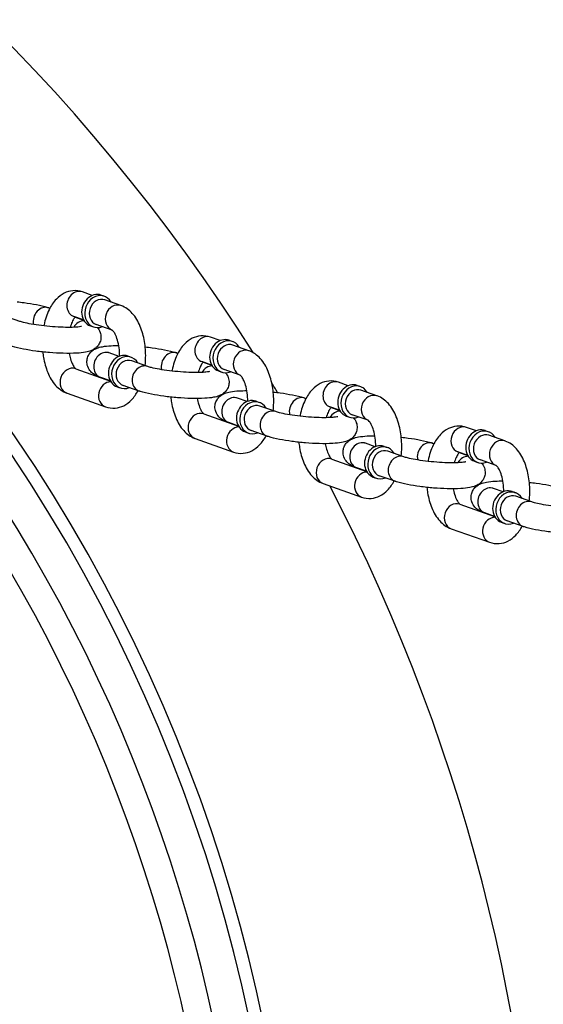
# Model space of a CAD drawing. Extents: x 0 to 704, y 0 to 561.
# Drawn here: x 238 to 243, y 485 to 495 of the extents above; entities that cross this region are included whole.
import ezdxf

# ---------------------------------------------------------------- set-up
doc = ezdxf.new("R2010")
doc.units = 0
doc.header["$LTSCALE"] = 21.333333
doc.header["$MEASUREMENT"] = 0
doc.layers.get('0').update_dxf_attribs({"color": 2, "linetype": 'CONTINUOUS'})
doc.layers.add('1', color=7, linetype='CONTINUOUS')

msp = doc.modelspace()

# ---------------------------------------------------------------- linework, layer by layer
msp.add_arc((224.98882, 481.76007), 18, 32.255058, 147.744942)
at = {"layer": '1'}
for p, q in [((238.66494, 491.91598), (238.57108, 491.94908)), ((238.75074, 491.91886), (238.78151, 491.90801)), ((238.94039, 491.81885), (238.78651, 491.87311)), ((238.24778, 491.79684), (238.25788, 491.79328)), ((237.96756, 491.66661), (237.81369, 491.72087)), ((238.5818, 491.68022), (238.48794, 491.71332)), ((238.50036, 491.70777), (238.58263, 491.67876)), ((238.64681, 491.62415), (238.67758, 491.6133)), ((238.8561, 491.58348), (238.70336, 491.63734)), ((239.89595, 491.48186), (239.80209, 491.51496)), ((239.98175, 491.48474), (240.01252, 491.47389)), ((238.92313, 491.32962), (238.82927, 491.36272)), ((239.47879, 491.36272), (239.48889, 491.35916)), ((240.17139, 491.38473), (240.01752, 491.43899)), ((239.00893, 491.3325), (239.0397, 491.32165)), ((239.19857, 491.23248), (239.0447, 491.28675)), ((239.81281, 491.2461), (239.71895, 491.27919)), ((239.73137, 491.27365), (239.81363, 491.24464)), ((238.50596, 491.21048), (238.84081, 491.09239)), ((239.87782, 491.19003), (239.90859, 491.17918)), ((240.08711, 491.14936), (239.93437, 491.20322)), ((238.83998, 491.09385), (238.74612, 491.12695)), ((241.12696, 491.04774), (241.0331, 491.08084)), ((238.90499, 491.03779), (238.93577, 491.02694)), ((239.11543, 490.99672), (238.96155, 491.05098)), ((241.21276, 491.05062), (241.24353, 491.03977)), ((241.4024, 490.95061), (241.24853, 491.00487)), ((238.42282, 490.97471), (238.79212, 490.84447)), ((240.15414, 490.8955), (240.06028, 490.9286)), ((240.23994, 490.89838), (240.27071, 490.88753)), ((240.7098, 490.9286), (240.7199, 490.92504)), ((240.42958, 490.79836), (240.2757, 490.85263)), ((241.04382, 490.81197), (240.94996, 490.84507)), ((240.96238, 490.83953), (241.04464, 490.81052)), ((239.73697, 490.77636), (240.07182, 490.65827)), ((241.10883, 490.75591), (241.1396, 490.74506)), ((241.31812, 490.71524), (241.16538, 490.7691)), ((240.07099, 490.65973), (239.97713, 490.69283)), ((240.34644, 490.5626), (240.19256, 490.61686)), ((242.35797, 490.61362), (242.26411, 490.64672)), ((242.44377, 490.6165), (242.47454, 490.60565)), ((239.65383, 490.54059), (240.02313, 490.41035)), ((240.136, 490.60367), (240.16678, 490.59282)), ((242.63341, 490.51649), (242.47954, 490.57075)), ((241.38515, 490.46138), (241.29129, 490.49448)), ((241.47094, 490.46426), (241.50172, 490.45341)), ((241.66059, 490.36424), (241.50671, 490.41851)), ((241.94081, 490.49448), (241.95091, 490.49092)), ((240.96798, 490.34224), (241.30283, 490.22415)), ((242.27483, 490.37785), (242.18097, 490.41095)), ((242.19339, 490.40541), (242.27565, 490.37639)), ((242.33984, 490.32179), (242.37061, 490.31094)), ((242.54913, 490.28112), (242.39639, 490.33498)), ((241.302, 490.22561), (241.20814, 490.25871)), ((241.36701, 490.16955), (241.39779, 490.1587)), ((241.57745, 490.12848), (241.42357, 490.18274)), ((240.88484, 490.10647), (241.25414, 489.97623)), ((242.61616, 490.02726), (242.5223, 490.06036)), ((242.70195, 490.03014), (242.73273, 490.01929)), ((242.8916, 489.93012), (242.73772, 489.98439)), ((242.19899, 489.90812), (242.53384, 489.79003)), ((242.53301, 489.79149), (242.43915, 489.82459)), ((242.11585, 489.67235), (242.48515, 489.54211)), ((242.59802, 489.73543), (242.6288, 489.72458)), ((242.80846, 489.69435), (242.65458, 489.74862))]:
    msp.add_line(p, q, dxfattribs=at)
for radius, start, end in [(15.51854, 321.222452, 38.777548), (15.64354, 322.167731, 37.832269), (18, 30.819811, 31.165454), (18, 332.455277, 27.544723), (15.17946, 327.535018, 32.464982), (14.9143, 327.535018, 32.464982)]:
    msp.add_arc((224.98882, 481.76007), radius, start, end, dxfattribs=at)
for centre, major_axis, start_param, end_param in [((238.52951, 491.8312), (0.04157, 0.11788), 0, 3.1415927), ((238.69877, 491.77151), (0.05197, 0.14736), 0, 3.1415927), ((238.72955, 491.76066), (0.05197, 0.14736), 5.6396842, 10.0682791), ((238.74494, 491.75523), (-0.04157, -0.11788), 3.1415927, 6.2831853), ((238.89881, 491.70096), (0.04157, 0.11788), 0, 3.1299609), ((238.20621, 491.67896), (0.04157, 0.11788), 0, 2.2165888), ((238.57551, 491.54872), (0.04157, 0.11788), 0.287143, 1.3455893), ((239.76052, 491.39708), (0.04157, 0.11788), 0, 3.1415927), ((239.92978, 491.33739), (0.05197, 0.14736), 0, 3.1415927), ((239.96056, 491.32653), (0.05197, 0.14736), 5.6396842, 10.0682791), ((238.7877, 491.24484), (0.04157, 0.11788), 0, 3.1415927), ((239.43722, 491.24484), (0.04157, 0.11788), 0, 2.2165888), ((239.97595, 491.32111), (-0.04157, -0.11788), 3.1415927, 6.2831853), ((240.12982, 491.26684), (0.04157, 0.11788), 0, 3.1299609), ((238.95696, 491.18515), (0.05197, 0.14736), 0, 3.1415927), ((238.98774, 491.17429), (0.05197, 0.14736), 5.6396842, 10.0682791), ((239.00312, 491.16887), (-0.04157, -0.11788), 3.1415927, 6.2831853), ((238.46439, 491.09259), (-0.04157, -0.11788), 3.1415927, 6.2831853), ((239.157, 491.1146), (0.04157, 0.11788), 0, 3.1415927), ((239.80652, 491.1146), (0.04157, 0.11788), 0.287143, 1.3455893), ((238.83369, 490.96236), (-0.04157, -0.11788), 3.4287357, 6.2831853), ((240.99153, 490.96296), (0.04157, 0.11788), 0, 3.1415927), ((241.16079, 490.90327), (0.05197, 0.14736), 0, 3.1415927), ((241.19157, 490.89241), (0.05197, 0.14736), 5.6396842, 10.0682791), ((241.20696, 490.88699), (-0.04157, -0.11788), 3.1415927, 6.2831853), ((240.01871, 490.81072), (0.04157, 0.11788), 0, 3.1415927), ((240.18797, 490.75102), (0.05197, 0.14736), 0, 3.1415927), ((240.21874, 490.74017), (0.05197, 0.14736), 5.6396842, 10.0682791), ((240.66822, 490.81072), (0.04157, 0.11788), 0, 2.2165888), ((241.36083, 490.83272), (0.04157, 0.11788), 0, 3.1299609), ((239.6954, 490.65847), (-0.04157, -0.11788), 3.1415927, 6.2831853), ((240.23413, 490.73475), (-0.04157, -0.11788), 3.1415927, 6.2831853), ((240.38801, 490.68048), (0.04157, 0.11788), 0, 3.1415927), ((241.03753, 490.68048), (0.04157, 0.11788), 0.287143, 1.3455893), ((240.0647, 490.52824), (-0.04157, -0.11788), 3.4287357, 6.2831853), ((242.22254, 490.52884), (0.04157, 0.11788), 0, 3.1415926), ((242.3918, 490.46915), (0.05197, 0.14736), 0, 3.1415927), ((242.42258, 490.45829), (0.05197, 0.14736), 5.6396842, 10.0682791), ((241.24972, 490.3766), (0.04157, 0.11788), 0, 3.1415927), ((242.43797, 490.45287), (-0.04157, -0.11788), 3.1415927, 6.2831853), ((242.59184, 490.3986), (0.04157, 0.11788), 0, 3.1299609), ((241.41898, 490.3169), (0.05197, 0.14736), 0, 3.1415927), ((241.44975, 490.30605), (0.05197, 0.14736), 5.6396842, 10.0682791), ((241.46514, 490.30062), (-0.04157, -0.11788), 3.1415927, 6.2831853), ((241.89923, 490.3766), (0.04157, 0.11788), 0, 2.2165888), ((240.92641, 490.22435), (-0.04157, -0.11788), 3.1415927, 6.2831853), ((241.61902, 490.24636), (0.04157, 0.11788), 0, 3.1415927), ((242.26854, 490.24636), (0.04157, 0.11788), 0.287143, 1.3455893), ((241.29571, 490.09412), (-0.04157, -0.11788), 3.4287357, 6.2831853), ((242.48073, 489.94248), (0.04157, 0.11788), 0, 3.1415927), ((242.64999, 489.88278), (0.05197, 0.14736), 0, 3.1415927), ((242.68076, 489.87193), (0.05197, 0.14736), 5.6396842, 10.0682791), ((242.69615, 489.8665), (-0.04157, -0.11788), 3.1415927, 6.2831853), ((242.85003, 489.81224), (0.04157, 0.11788), 0, 3.1415927), ((242.15742, 489.79023), (-0.04157, -0.11788), 3.1415927, 6.2831853), ((242.52672, 489.66), (-0.04157, -0.11788), 3.4287357, 6.2831853)]:
    msp.add_ellipse(centre, major_axis=major_axis, ratio=0.8528685, start_param=start_param, end_param=end_param, dxfattribs=at)
for points, knots in [([(238.57108, 491.94908), (238.54193, 491.95937), (238.50952, 491.96383), (238.44882, 491.95853), (238.42077, 491.95006), (238.36662, 491.92308), (238.3416, 491.90338), (238.29126, 491.85097), (238.26859, 491.81601), (238.22833, 491.73319), (238.21241, 491.68389), (238.20093, 491.62888), (238.20031, 491.62584), (238.19972, 491.62279)], [3.1415927, 3.1415927, 3.1415927, 3.1415927, 3.3597858, 3.3597858, 3.5602439, 3.5602439, 3.7960759, 3.7960759, 4.1156038, 4.1156038, 4.4914189, 4.4914189, 4.5133451, 4.5133451, 4.5133451, 4.5133451]), ([(237.94313, 491.85521), (237.96542, 491.85285), (237.98749, 491.85021), (238.05167, 491.84165), (238.0923, 491.83504), (238.1685, 491.81986), (238.2034, 491.81135), (238.23885, 491.79992), (238.24335, 491.7984), (238.24778, 491.79684)], [5.35959915, 5.35959915, 5.35959915, 5.35959915, 5.53133624, 5.53133624, 5.87045936, 5.87045936, 6.22993975, 6.22993975, 6.28318531, 6.28318531, 6.28318531, 6.28318531]), ([(239.17403, 491.24114), (239.17671, 491.26662), (239.17826, 491.29242), (239.17945, 491.3704), (239.17559, 491.42271), (239.15841, 491.524), (239.14503, 491.57289), (239.10726, 491.6645), (239.08269, 491.70715), (239.02113, 491.77531), (238.98527, 491.80276), (238.94115, 491.81858), (238.94077, 491.81871), (238.94039, 491.81885)], [7.8206003, 7.8206003, 7.8206003, 7.8206003, 7.997898, 7.997898, 8.3554854, 8.3554854, 8.7180854, 8.7180854, 9.0937021, 9.0937021, 9.4219243, 9.4219243, 9.424778, 9.424778, 9.424778, 9.424778]), ([(238.56268, 491.61783), (238.56268, 491.61783), (238.56262, 491.61782), (238.5618, 491.61758), (238.55891, 491.61682), (238.54823, 491.61482), (238.53879, 491.61346), (238.51186, 491.61081), (238.49268, 491.60965), (238.44567, 491.60838), (238.41692, 491.60845), (238.35359, 491.61029), (238.31876, 491.61215), (238.24766, 491.61761), (238.21137, 491.62123), (238.14203, 491.6298), (238.10896, 491.63473), (238.05064, 491.6451), (238.02513, 491.65053), (237.98903, 491.65968), (237.97629, 491.66353), (237.96756, 491.66661)], [7.1609168, 7.1609168, 7.1609168, 7.1609168, 7.1802672, 7.1802672, 7.3057768, 7.3057768, 7.4876985, 7.4876985, 7.7294303, 7.7294303, 8.0103016, 8.0103016, 8.3087483, 8.3087483, 8.6128322, 8.6128322, 8.9151057, 8.9151057, 9.2059821, 9.2059821, 9.424778, 9.424778, 9.424778, 9.424778]), ([(238.50121, 491.70864), (238.49926, 491.70667), (238.49697, 491.70409), (238.48895, 491.69385), (238.48245, 491.68374), (238.46909, 491.65696), (238.46226, 491.63983), (238.45519, 491.61658), (238.45406, 491.61269), (238.45298, 491.60871)], [3.78463524, 3.78463524, 3.78463524, 3.78463524, 3.88455651, 3.88455651, 4.10288785, 4.10288785, 4.3405234, 4.3405234, 4.38705424, 4.38705424, 4.38705424, 4.38705424]), ([(238.71499, 491.60678), (238.72441, 491.59594), (238.73483, 491.58117), (238.74701, 491.54567), (238.75003, 491.52813), (238.74845, 491.49481), (238.74487, 491.47945), (238.7337, 491.45194), (238.72606, 491.44017), (238.70883, 491.41919), (238.69928, 491.41117), (238.67822, 491.39607), (238.66747, 491.39082), (238.63688, 491.37786), (238.61943, 491.37383), (238.57466, 491.3654), (238.54673, 491.36255), (238.47622, 491.35846), (238.43203, 491.35805), (238.34257, 491.3604), (238.29804, 491.36284), (238.20939, 491.37002), (238.16531, 491.37472), (238.08052, 491.38602), (238.03989, 491.39264), (237.96369, 491.40782), (237.9288, 491.41633), (237.89334, 491.42776), (237.88885, 491.42927), (237.88442, 491.43084)], [6.6589107, 6.6589107, 6.6589107, 6.6589107, 6.7466517, 6.7466517, 6.8073178, 6.8073178, 6.8595457, 6.8595457, 6.9158872, 6.9158872, 6.9867277, 6.9867277, 7.0890516, 7.0890516, 7.3046851, 7.3046851, 7.6105119, 7.6105119, 7.9947251, 7.9947251, 8.3371932, 8.3371932, 8.6729289, 8.6729289, 9.012052, 9.012052, 9.3715324, 9.3715324, 9.424778, 9.424778, 9.424778, 9.424778]), ([(238.92875, 491.33174), (238.92875, 491.35898), (238.92694, 491.38622), (238.91985, 491.43917), (238.9144, 491.46474), (238.90135, 491.50879), (238.89385, 491.52754), (238.87932, 491.55609), (238.8723, 491.56648), (238.86149, 491.57943), (238.85756, 491.58251), (238.8559, 491.58362), (238.85573, 491.58371), (238.85573, 491.58371)], [8.0287704, 8.0287704, 8.0287704, 8.0287704, 8.2902937, 8.2902937, 8.5635549, 8.5635549, 8.8227304, 8.8227304, 9.0593698, 9.0593698, 9.2761757, 9.2761757, 9.3306255, 9.3306255, 9.3306255, 9.3306255]), ([(239.80209, 491.51496), (239.77294, 491.52525), (239.74053, 491.52971), (239.67983, 491.52441), (239.65178, 491.51594), (239.59763, 491.48896), (239.57261, 491.46926), (239.52227, 491.41684), (239.4996, 491.38189), (239.45934, 491.29907), (239.44342, 491.24977), (239.43194, 491.19476), (239.43132, 491.19172), (239.43073, 491.18867)], [3.1415927, 3.1415927, 3.1415927, 3.1415927, 3.3597858, 3.3597858, 3.5602439, 3.5602439, 3.7960759, 3.7960759, 4.1156038, 4.1156038, 4.4914189, 4.4914189, 4.5133451, 4.5133451, 4.5133451, 4.5133451]), ([(238.18906, 491.37247), (238.19088, 491.35499), (238.19324, 491.33766), (238.20479, 491.26956), (238.21818, 491.22067), (238.25595, 491.12906), (238.28052, 491.08641), (238.34208, 491.01825), (238.37794, 490.9908), (238.42206, 490.97498), (238.42244, 490.97484), (238.42282, 490.97471)], [5.092306, 5.092306, 5.092306, 5.092306, 5.2138928, 5.2138928, 5.5764928, 5.5764928, 5.9521095, 5.9521095, 6.2803317, 6.2803317, 6.2831853, 6.2831853, 6.2831853, 6.2831853]), ([(238.74612, 491.12695), (238.723, 491.13511), (238.7025, 491.14283), (238.66923, 491.16637), (238.6605, 491.17332), (238.6408, 491.19475), (238.6291, 491.21027), (238.61619, 491.24789), (238.61317, 491.26543), (238.61475, 491.29874), (238.61834, 491.31411), (238.6295, 491.34162), (238.63714, 491.35338), (238.65437, 491.37436), (238.66392, 491.38239), (238.68499, 491.39749), (238.69574, 491.40274), (238.72633, 491.4157), (238.74378, 491.41973), (238.78854, 491.42816), (238.81647, 491.43101), (238.87029, 491.43413), (238.89444, 491.43482), (238.91993, 491.43494)], [3.1415927, 3.1415927, 3.1415927, 3.1415927, 3.419425, 3.419425, 3.5084501, 3.5084501, 3.6050591, 3.6050591, 3.6657252, 3.6657252, 3.717953, 3.717953, 3.7742945, 3.7742945, 3.8451351, 3.8451351, 3.9474589, 3.9474589, 4.1630924, 4.1630924, 4.4689193, 4.4689193, 4.689772, 4.689772, 4.689772, 4.689772]), ([(238.82927, 491.36272), (238.82534, 491.36411), (238.82224, 491.36533), (238.81856, 491.3669), (238.81759, 491.36738), (238.81744, 491.36746), (238.81743, 491.36746), (238.81743, 491.36746)], [3.14159265, 3.14159265, 3.14159265, 3.14159265, 3.24011576, 3.24011576, 3.31779937, 3.31779937, 3.324367, 3.324367, 3.324367, 3.324367]), ([(239.17414, 491.42109), (239.19643, 491.41873), (239.2185, 491.41609), (239.28268, 491.40753), (239.32331, 491.40092), (239.39951, 491.38574), (239.43441, 491.37723), (239.46986, 491.3658), (239.47436, 491.36428), (239.47879, 491.36272)], [5.35959915, 5.35959915, 5.35959915, 5.35959915, 5.53133624, 5.53133624, 5.87045936, 5.87045936, 6.22993975, 6.22993975, 6.28318531, 6.28318531, 6.28318531, 6.28318531]), ([(240.40504, 490.80702), (240.40772, 490.8325), (240.40927, 490.8583), (240.41046, 490.93628), (240.4066, 490.98859), (240.38942, 491.08988), (240.37604, 491.13877), (240.33827, 491.23038), (240.3137, 491.27303), (240.25214, 491.34119), (240.21628, 491.36864), (240.17216, 491.38446), (240.17178, 491.38459), (240.17139, 491.38473)], [7.8206003, 7.8206003, 7.8206003, 7.8206003, 7.997898, 7.997898, 8.3554854, 8.3554854, 8.7180854, 8.7180854, 9.0937021, 9.0937021, 9.4219243, 9.4219243, 9.424778, 9.424778, 9.424778, 9.424778]), ([(238.44327, 491.35862), (238.44657, 491.34), (238.45072, 491.32235), (238.46186, 491.28477), (238.46935, 491.26602), (238.48388, 491.23747), (238.4909, 491.22708), (238.50171, 491.21413), (238.50565, 491.21105), (238.50702, 491.21013), (238.50706, 491.2101), (238.5071, 491.21008)], [5.2268835, 5.2268835, 5.2268835, 5.2268835, 5.42196225, 5.42196225, 5.68113775, 5.68113775, 5.91777719, 5.91777719, 6.13458303, 6.13458303, 6.14220544, 6.14220544, 6.14220544, 6.14220544]), ([(239.73222, 491.27452), (239.73027, 491.27255), (239.72798, 491.26997), (239.71996, 491.25973), (239.71346, 491.24962), (239.7001, 491.22284), (239.69326, 491.20571), (239.6862, 491.18246), (239.68507, 491.17856), (239.68399, 491.17459)], [3.78463524, 3.78463524, 3.78463524, 3.78463524, 3.88455651, 3.88455651, 4.10288785, 4.10288785, 4.3405234, 4.3405234, 4.38705424, 4.38705424, 4.38705424, 4.38705424]), ([(239.946, 491.17266), (239.95542, 491.16182), (239.96584, 491.14705), (239.97802, 491.11155), (239.98104, 491.09401), (239.97946, 491.06069), (239.97588, 491.04533), (239.96471, 491.01782), (239.95707, 491.00605), (239.93984, 490.98507), (239.93029, 490.97705), (239.90923, 490.96195), (239.89848, 490.9567), (239.86789, 490.94374), (239.85044, 490.9397), (239.80567, 490.93128), (239.77774, 490.92843), (239.70723, 490.92434), (239.66304, 490.92393), (239.57358, 490.92628), (239.52905, 490.92872), (239.4404, 490.9359), (239.39632, 490.9406), (239.31153, 490.9519), (239.2709, 490.95852), (239.1947, 490.9737), (239.15981, 490.98221), (239.12435, 490.99364), (239.11986, 490.99515), (239.11543, 490.99672)], [6.6589107, 6.6589107, 6.6589107, 6.6589107, 6.7466517, 6.7466517, 6.8073178, 6.8073178, 6.8595457, 6.8595457, 6.9158872, 6.9158872, 6.9867277, 6.9867277, 7.0890516, 7.0890516, 7.3046851, 7.3046851, 7.6105119, 7.6105119, 7.9947251, 7.9947251, 8.3371932, 8.3371932, 8.6729289, 8.6729289, 9.012052, 9.012052, 9.3715324, 9.3715324, 9.424778, 9.424778, 9.424778, 9.424778]), ([(239.79369, 491.18371), (239.79369, 491.18371), (239.79363, 491.1837), (239.79281, 491.18345), (239.78992, 491.1827), (239.77924, 491.1807), (239.7698, 491.17934), (239.74287, 491.17669), (239.72369, 491.17553), (239.67668, 491.17426), (239.64793, 491.17433), (239.5846, 491.17617), (239.54977, 491.17803), (239.47867, 491.18349), (239.44238, 491.18711), (239.37304, 491.19568), (239.33997, 491.20061), (239.28165, 491.21098), (239.25614, 491.21641), (239.22004, 491.22556), (239.2073, 491.22941), (239.19857, 491.23248)], [7.1609168, 7.1609168, 7.1609168, 7.1609168, 7.1802672, 7.1802672, 7.3057768, 7.3057768, 7.4876985, 7.4876985, 7.7294303, 7.7294303, 8.0103016, 8.0103016, 8.3087483, 8.3087483, 8.6128322, 8.6128322, 8.9151057, 8.9151057, 9.2059821, 9.2059821, 9.424778, 9.424778, 9.424778, 9.424778]), ([(240.15976, 490.89762), (240.15976, 490.92486), (240.15795, 490.9521), (240.15086, 491.00505), (240.14541, 491.03062), (240.13236, 491.07466), (240.12486, 491.09342), (240.11033, 491.12197), (240.10331, 491.13236), (240.0925, 491.14531), (240.08857, 491.14839), (240.08691, 491.1495), (240.08674, 491.14959), (240.08674, 491.14959)], [8.0287704, 8.0287704, 8.0287704, 8.0287704, 8.2902937, 8.2902937, 8.5635549, 8.5635549, 8.8227304, 8.8227304, 9.0593698, 9.0593698, 9.2761757, 9.2761757, 9.3306255, 9.3306255, 9.3306255, 9.3306255]), ([(241.0331, 491.08084), (241.00395, 491.09112), (240.97154, 491.09559), (240.91084, 491.09028), (240.88279, 491.08182), (240.82864, 491.05484), (240.80362, 491.03513), (240.75328, 490.98272), (240.73061, 490.94777), (240.69035, 490.86495), (240.67443, 490.81565), (240.66295, 490.76064), (240.66233, 490.7576), (240.66174, 490.75455)], [3.1415927, 3.1415927, 3.1415927, 3.1415927, 3.3597858, 3.3597858, 3.5602439, 3.5602439, 3.7960759, 3.7960759, 4.1156038, 4.1156038, 4.4914189, 4.4914189, 4.5133451, 4.5133451, 4.5133451, 4.5133451]), ([(238.79212, 490.84447), (238.82128, 490.83419), (238.85368, 490.82973), (238.91438, 490.83503), (238.94243, 490.8435), (238.99658, 490.87048), (239.0216, 490.89018), (239.06801, 490.9385), (239.0883, 490.96817), (239.10533, 491.00028)], [6.28318531, 6.28318531, 6.28318531, 6.28318531, 6.50137844, 6.50137844, 6.70183652, 6.70183652, 6.93766853, 6.93766853, 7.21378681, 7.21378681, 7.21378681, 7.21378681]), ([(239.97713, 490.69283), (239.95401, 490.70099), (239.93351, 490.70871), (239.90024, 490.73225), (239.89151, 490.7392), (239.87181, 490.76063), (239.86011, 490.77615), (239.8472, 490.81377), (239.84418, 490.83131), (239.84576, 490.86462), (239.84935, 490.87999), (239.86051, 490.9075), (239.86815, 490.91926), (239.88538, 490.94024), (239.89493, 490.94827), (239.916, 490.96337), (239.92675, 490.96862), (239.95734, 490.98158), (239.97479, 490.98561), (240.01955, 490.99404), (240.04748, 490.99689), (240.1013, 491.00001), (240.12545, 491.0007), (240.15094, 491.00082)], [3.1415927, 3.1415927, 3.1415927, 3.1415927, 3.419425, 3.419425, 3.5084501, 3.5084501, 3.6050591, 3.6050591, 3.6657252, 3.6657252, 3.717953, 3.717953, 3.7742945, 3.7742945, 3.8451351, 3.8451351, 3.9474589, 3.9474589, 4.1630924, 4.1630924, 4.4689193, 4.4689193, 4.689772, 4.689772, 4.689772, 4.689772]), ([(240.40515, 490.98697), (240.42744, 490.98461), (240.44951, 490.98197), (240.51369, 490.97341), (240.55432, 490.9668), (240.63052, 490.95161), (240.66542, 490.94311), (240.70087, 490.93168), (240.70537, 490.93016), (240.7098, 490.9286)], [5.35959915, 5.35959915, 5.35959915, 5.35959915, 5.53133624, 5.53133624, 5.87045936, 5.87045936, 6.22993975, 6.22993975, 6.28318531, 6.28318531, 6.28318531, 6.28318531]), ([(239.42007, 490.93835), (239.42189, 490.92087), (239.42425, 490.90354), (239.4358, 490.83544), (239.44919, 490.78655), (239.48696, 490.69494), (239.51153, 490.65229), (239.57309, 490.58413), (239.60895, 490.55668), (239.65307, 490.54086), (239.65345, 490.54072), (239.65383, 490.54059)], [5.092306, 5.092306, 5.092306, 5.092306, 5.2138928, 5.2138928, 5.5764928, 5.5764928, 5.9521095, 5.9521095, 6.2803317, 6.2803317, 6.2831853, 6.2831853, 6.2831853, 6.2831853]), ([(239.67428, 490.9245), (239.67758, 490.90588), (239.68173, 490.88823), (239.69287, 490.85065), (239.70036, 490.8319), (239.71489, 490.80335), (239.72191, 490.79296), (239.73272, 490.78), (239.73666, 490.77693), (239.73803, 490.77601), (239.73807, 490.77598), (239.73811, 490.77596)], [5.2268835, 5.2268835, 5.2268835, 5.2268835, 5.42196225, 5.42196225, 5.68113775, 5.68113775, 5.91777719, 5.91777719, 6.13458303, 6.13458303, 6.14220544, 6.14220544, 6.14220544, 6.14220544]), ([(240.06028, 490.9286), (240.05635, 490.92999), (240.05325, 490.93121), (240.04957, 490.93278), (240.0486, 490.93326), (240.04845, 490.93334), (240.04844, 490.93334), (240.04844, 490.93334)], [3.14159265, 3.14159265, 3.14159265, 3.14159265, 3.24011576, 3.24011576, 3.31779937, 3.31779937, 3.324367, 3.324367, 3.324367, 3.324367]), ([(241.63605, 490.3729), (241.63873, 490.39838), (241.64027, 490.42418), (241.64147, 490.50216), (241.63761, 490.55447), (241.62043, 490.65575), (241.60705, 490.70465), (241.56928, 490.79626), (241.54471, 490.83891), (241.48314, 490.90707), (241.44729, 490.93452), (241.40317, 490.95034), (241.40279, 490.95047), (241.4024, 490.95061)], [7.8206003, 7.8206003, 7.8206003, 7.8206003, 7.997898, 7.997898, 8.3554854, 8.3554854, 8.7180854, 8.7180854, 9.0937021, 9.0937021, 9.4219243, 9.4219243, 9.424778, 9.424778, 9.424778, 9.424778]), ([(241.0247, 490.74959), (241.0247, 490.74959), (241.02464, 490.74957), (241.02382, 490.74933), (241.02093, 490.74858), (241.01025, 490.74658), (241.00081, 490.74522), (240.97388, 490.74257), (240.9547, 490.74141), (240.90769, 490.74014), (240.87894, 490.74021), (240.81561, 490.74205), (240.78078, 490.74391), (240.70968, 490.74937), (240.67339, 490.75299), (240.60405, 490.76156), (240.57098, 490.76649), (240.51266, 490.77686), (240.48715, 490.78229), (240.45105, 490.79144), (240.43831, 490.79529), (240.42958, 490.79836)], [7.1609168, 7.1609168, 7.1609168, 7.1609168, 7.1802672, 7.1802672, 7.3057768, 7.3057768, 7.4876985, 7.4876985, 7.7294303, 7.7294303, 8.0103016, 8.0103016, 8.3087483, 8.3087483, 8.6128322, 8.6128322, 8.9151057, 8.9151057, 9.2059821, 9.2059821, 9.424778, 9.424778, 9.424778, 9.424778]), ([(240.96323, 490.8404), (240.96128, 490.83843), (240.95898, 490.83585), (240.95097, 490.82561), (240.94446, 490.8155), (240.93111, 490.78872), (240.92427, 490.77159), (240.91721, 490.74834), (240.91608, 490.74444), (240.915, 490.74047)], [3.78463524, 3.78463524, 3.78463524, 3.78463524, 3.88455651, 3.88455651, 4.10288785, 4.10288785, 4.3405234, 4.3405234, 4.38705424, 4.38705424, 4.38705424, 4.38705424]), ([(241.17701, 490.73854), (241.18643, 490.7277), (241.19685, 490.71293), (241.20903, 490.67743), (241.21205, 490.65989), (241.21047, 490.62657), (241.20689, 490.6112), (241.19572, 490.5837), (241.18808, 490.57193), (241.17085, 490.55095), (241.1613, 490.54293), (241.14024, 490.52783), (241.12948, 490.52258), (241.0989, 490.50962), (241.08145, 490.50558), (241.03668, 490.49716), (241.00875, 490.4943), (240.93824, 490.49022), (240.89405, 490.48981), (240.80459, 490.49216), (240.76006, 490.4946), (240.6714, 490.50178), (240.62733, 490.50648), (240.54254, 490.51778), (240.50191, 490.5244), (240.42571, 490.53958), (240.39082, 490.54809), (240.35536, 490.55952), (240.35087, 490.56103), (240.34644, 490.5626)], [6.6589107, 6.6589107, 6.6589107, 6.6589107, 6.7466517, 6.7466517, 6.8073178, 6.8073178, 6.8595457, 6.8595457, 6.9158872, 6.9158872, 6.9867277, 6.9867277, 7.0890516, 7.0890516, 7.3046851, 7.3046851, 7.6105119, 7.6105119, 7.9947251, 7.9947251, 8.3371932, 8.3371932, 8.6729289, 8.6729289, 9.012052, 9.012052, 9.3715324, 9.3715324, 9.424778, 9.424778, 9.424778, 9.424778]), ([(241.39077, 490.4635), (241.39077, 490.49074), (241.38896, 490.51798), (241.38187, 490.57093), (241.37642, 490.5965), (241.36337, 490.64054), (241.35587, 490.6593), (241.34134, 490.68785), (241.33432, 490.69824), (241.32351, 490.71119), (241.31958, 490.71427), (241.31792, 490.71538), (241.31775, 490.71547), (241.31775, 490.71547)], [8.0287704, 8.0287704, 8.0287704, 8.0287704, 8.2902937, 8.2902937, 8.5635549, 8.5635549, 8.8227304, 8.8227304, 9.0593698, 9.0593698, 9.2761757, 9.2761757, 9.3306255, 9.3306255, 9.3306255, 9.3306255]), ([(242.26411, 490.64672), (242.23496, 490.657), (242.20255, 490.66147), (242.14185, 490.65616), (242.1138, 490.6477), (242.05965, 490.62072), (242.03463, 490.60101), (241.98429, 490.5486), (241.96162, 490.51365), (241.92136, 490.43083), (241.90544, 490.38153), (241.89396, 490.32652), (241.89334, 490.32348), (241.89275, 490.32043)], [3.1415927, 3.1415927, 3.1415927, 3.1415927, 3.3597858, 3.3597858, 3.5602439, 3.5602439, 3.7960759, 3.7960759, 4.1156038, 4.1156038, 4.4914189, 4.4914189, 4.5133451, 4.5133451, 4.5133451, 4.5133451]), ([(240.02313, 490.41035), (240.05229, 490.40007), (240.08469, 490.39561), (240.14539, 490.40091), (240.17344, 490.40938), (240.22759, 490.43636), (240.25261, 490.45606), (240.29902, 490.50438), (240.31931, 490.53405), (240.33634, 490.56616)], [6.28318531, 6.28318531, 6.28318531, 6.28318531, 6.50137844, 6.50137844, 6.70183652, 6.70183652, 6.93766853, 6.93766853, 7.21378681, 7.21378681, 7.21378681, 7.21378681]), ([(241.20814, 490.25871), (241.18502, 490.26687), (241.16452, 490.27459), (241.13125, 490.29813), (241.12252, 490.30508), (241.10282, 490.32651), (241.09112, 490.34203), (241.07821, 490.37965), (241.07519, 490.39719), (241.07677, 490.4305), (241.08036, 490.44587), (241.09152, 490.47338), (241.09916, 490.48514), (241.11639, 490.50612), (241.12594, 490.51415), (241.14701, 490.52925), (241.15776, 490.5345), (241.18835, 490.54746), (241.2058, 490.55149), (241.25056, 490.55992), (241.27849, 490.56277), (241.33231, 490.56589), (241.35646, 490.56658), (241.38195, 490.5667)], [3.1415927, 3.1415927, 3.1415927, 3.1415927, 3.419425, 3.419425, 3.5084501, 3.5084501, 3.6050591, 3.6050591, 3.6657252, 3.6657252, 3.717953, 3.717953, 3.7742945, 3.7742945, 3.8451351, 3.8451351, 3.9474589, 3.9474589, 4.1630924, 4.1630924, 4.4689193, 4.4689193, 4.689772, 4.689772, 4.689772, 4.689772]), ([(241.63616, 490.55285), (241.65845, 490.55049), (241.68052, 490.54785), (241.7447, 490.53929), (241.78533, 490.53268), (241.86153, 490.51749), (241.89643, 490.50899), (241.93188, 490.49756), (241.93638, 490.49604), (241.94081, 490.49448)], [5.35959915, 5.35959915, 5.35959915, 5.35959915, 5.53133624, 5.53133624, 5.87045936, 5.87045936, 6.22993975, 6.22993975, 6.28318531, 6.28318531, 6.28318531, 6.28318531]), ([(242.86706, 489.93878), (242.86974, 489.96426), (242.87128, 489.99006), (242.87248, 490.06804), (242.86862, 490.12035), (242.85144, 490.22163), (242.83806, 490.27053), (242.80029, 490.36214), (242.77571, 490.40479), (242.71415, 490.47295), (242.6783, 490.5004), (242.63418, 490.51622), (242.6338, 490.51635), (242.63341, 490.51649)], [7.8206003, 7.8206003, 7.8206003, 7.8206003, 7.997898, 7.997898, 8.3554854, 8.3554854, 8.7180854, 8.7180854, 9.0937021, 9.0937021, 9.4219243, 9.4219243, 9.424778, 9.424778, 9.424778, 9.424778]), ([(240.65108, 490.50423), (240.6529, 490.48675), (240.65526, 490.46942), (240.66681, 490.40132), (240.68019, 490.35243), (240.71797, 490.26082), (240.74254, 490.21817), (240.8041, 490.15001), (240.83996, 490.12256), (240.88408, 490.10674), (240.88446, 490.1066), (240.88484, 490.10647)], [5.092306, 5.092306, 5.092306, 5.092306, 5.2138928, 5.2138928, 5.5764928, 5.5764928, 5.9521095, 5.9521095, 6.2803317, 6.2803317, 6.2831853, 6.2831853, 6.2831853, 6.2831853]), ([(240.90529, 490.49038), (240.90858, 490.47176), (240.91274, 490.45411), (240.92387, 490.41653), (240.93137, 490.39778), (240.9459, 490.36923), (240.95292, 490.35884), (240.96373, 490.34588), (240.96767, 490.34281), (240.96904, 490.34189), (240.96908, 490.34186), (240.96912, 490.34184)], [5.2268835, 5.2268835, 5.2268835, 5.2268835, 5.42196225, 5.42196225, 5.68113775, 5.68113775, 5.91777719, 5.91777719, 6.13458303, 6.13458303, 6.14220544, 6.14220544, 6.14220544, 6.14220544]), ([(241.29129, 490.49448), (241.28736, 490.49587), (241.28426, 490.49709), (241.28058, 490.49866), (241.27961, 490.49914), (241.27946, 490.49922), (241.27945, 490.49922), (241.27945, 490.49922)], [3.14159265, 3.14159265, 3.14159265, 3.14159265, 3.24011576, 3.24011576, 3.31779937, 3.31779937, 3.324367, 3.324367, 3.324367, 3.324367]), ([(242.25571, 490.31547), (242.25571, 490.31547), (242.25565, 490.31545), (242.25483, 490.31521), (242.25194, 490.31446), (242.24125, 490.31246), (242.23182, 490.3111), (242.20489, 490.30845), (242.18571, 490.30729), (242.1387, 490.30602), (242.10994, 490.30609), (242.04662, 490.30793), (242.01179, 490.30979), (241.94069, 490.31525), (241.9044, 490.31887), (241.83506, 490.32744), (241.80199, 490.33237), (241.74367, 490.34274), (241.71816, 490.34817), (241.68206, 490.35732), (241.66932, 490.36117), (241.66059, 490.36424)], [7.1609168, 7.1609168, 7.1609168, 7.1609168, 7.1802672, 7.1802672, 7.3057768, 7.3057768, 7.4876985, 7.4876985, 7.7294303, 7.7294303, 8.0103016, 8.0103016, 8.3087483, 8.3087483, 8.6128322, 8.6128322, 8.9151057, 8.9151057, 9.2059821, 9.2059821, 9.424778, 9.424778, 9.424778, 9.424778]), ([(242.19423, 490.40627), (242.19229, 490.40431), (242.18999, 490.40173), (242.18198, 490.39149), (242.17547, 490.38138), (242.16212, 490.3546), (242.15528, 490.33746), (242.14822, 490.31422), (242.14709, 490.31032), (242.14601, 490.30635)], [3.78463524, 3.78463524, 3.78463524, 3.78463524, 3.88455651, 3.88455651, 4.10288785, 4.10288785, 4.3405234, 4.3405234, 4.38705424, 4.38705424, 4.38705424, 4.38705424]), ([(242.40802, 490.30442), (242.41744, 490.29358), (242.42786, 490.27881), (242.44004, 490.24331), (242.44306, 490.22577), (242.44148, 490.19245), (242.43789, 490.17708), (242.42673, 490.14958), (242.41909, 490.13781), (242.40186, 490.11683), (242.39231, 490.10881), (242.37125, 490.09371), (242.36049, 490.08846), (242.32991, 490.0755), (242.31246, 490.07146), (242.26769, 490.06304), (242.23976, 490.06018), (242.16925, 490.05609), (242.12506, 490.05569), (242.0356, 490.05804), (241.99107, 490.06048), (241.90241, 490.06766), (241.85834, 490.07236), (241.77355, 490.08366), (241.73292, 490.09028), (241.65672, 490.10546), (241.62183, 490.11397), (241.58637, 490.1254), (241.58188, 490.12691), (241.57745, 490.12848)], [6.6589107, 6.6589107, 6.6589107, 6.6589107, 6.7466517, 6.7466517, 6.8073178, 6.8073178, 6.8595457, 6.8595457, 6.9158872, 6.9158872, 6.9867277, 6.9867277, 7.0890516, 7.0890516, 7.3046851, 7.3046851, 7.6105119, 7.6105119, 7.9947251, 7.9947251, 8.3371932, 8.3371932, 8.6729289, 8.6729289, 9.012052, 9.012052, 9.3715324, 9.3715324, 9.424778, 9.424778, 9.424778, 9.424778]), ([(242.62178, 490.02938), (242.62178, 490.05662), (242.61997, 490.08386), (242.61288, 490.1368), (242.60743, 490.16238), (242.59438, 490.20642), (242.58688, 490.22518), (242.57235, 490.25372), (242.56533, 490.26412), (242.55452, 490.27707), (242.55059, 490.28015), (242.54893, 490.28126), (242.54876, 490.28135), (242.54876, 490.28135)], [8.0287704, 8.0287704, 8.0287704, 8.0287704, 8.2902937, 8.2902937, 8.5635549, 8.5635549, 8.8227304, 8.8227304, 9.0593698, 9.0593698, 9.2761757, 9.2761757, 9.3306255, 9.3306255, 9.3306255, 9.3306255]), ([(241.25414, 489.97623), (241.2833, 489.96595), (241.3157, 489.96149), (241.3764, 489.96679), (241.40445, 489.97526), (241.4586, 490.00223), (241.48362, 490.02194), (241.53003, 490.07025), (241.55032, 490.09993), (241.56735, 490.13204)], [6.28318531, 6.28318531, 6.28318531, 6.28318531, 6.50137844, 6.50137844, 6.70183652, 6.70183652, 6.93766853, 6.93766853, 7.21378681, 7.21378681, 7.21378681, 7.21378681]), ([(242.43915, 489.82459), (242.41603, 489.83275), (242.39553, 489.84047), (242.36226, 489.86401), (242.35352, 489.87096), (242.33383, 489.89239), (242.32213, 489.90791), (242.30922, 489.94553), (242.3062, 489.96307), (242.30778, 489.99638), (242.31137, 490.01175), (242.32253, 490.03925), (242.33017, 490.05102), (242.3474, 490.072), (242.35695, 490.08003), (242.37802, 490.09513), (242.38877, 490.10038), (242.41936, 490.11334), (242.43681, 490.11737), (242.48157, 490.1258), (242.5095, 490.12865), (242.56332, 490.13177), (242.58747, 490.13246), (242.61296, 490.13258)], [3.1415927, 3.1415927, 3.1415927, 3.1415927, 3.419425, 3.419425, 3.5084501, 3.5084501, 3.6050591, 3.6050591, 3.6657252, 3.6657252, 3.717953, 3.717953, 3.7742945, 3.7742945, 3.8451351, 3.8451351, 3.9474589, 3.9474589, 4.1630924, 4.1630924, 4.4689193, 4.4689193, 4.689772, 4.689772, 4.689772, 4.689772]), ([(241.88209, 490.07011), (241.88391, 490.05263), (241.88627, 490.0353), (241.89782, 489.9672), (241.9112, 489.91831), (241.94898, 489.8267), (241.97355, 489.78405), (242.03511, 489.71589), (242.07097, 489.68844), (242.11509, 489.67262), (242.11547, 489.67248), (242.11585, 489.67235)], [5.092306, 5.092306, 5.092306, 5.092306, 5.2138928, 5.2138928, 5.5764928, 5.5764928, 5.9521095, 5.9521095, 6.2803317, 6.2803317, 6.2831853, 6.2831853, 6.2831853, 6.2831853]), ([(242.1363, 490.05626), (242.13959, 490.03764), (242.14375, 490.01999), (242.15488, 489.98241), (242.16238, 489.96366), (242.17691, 489.93511), (242.18393, 489.92472), (242.19474, 489.91176), (242.19868, 489.90869), (242.20005, 489.90777), (242.20009, 489.90774), (242.20013, 489.90772)], [5.2268835, 5.2268835, 5.2268835, 5.2268835, 5.42196225, 5.42196225, 5.68113775, 5.68113775, 5.91777719, 5.91777719, 6.13458303, 6.13458303, 6.14220544, 6.14220544, 6.14220544, 6.14220544]), ([(242.5223, 490.06036), (242.51837, 490.06175), (242.51527, 490.06297), (242.51159, 490.06454), (242.51062, 490.06502), (242.51047, 490.0651), (242.51046, 490.0651), (242.51046, 490.0651)], [3.14159265, 3.14159265, 3.14159265, 3.14159265, 3.24011576, 3.24011576, 3.31779937, 3.31779937, 3.324367, 3.324367, 3.324367, 3.324367]), ([(242.86717, 490.11873), (242.88946, 490.11637), (242.91153, 490.11373), (242.97571, 490.10517), (243.01634, 490.09855), (243.09254, 490.08337), (243.12744, 490.07487), (243.16289, 490.06343), (243.16739, 490.06192), (243.17182, 490.06036)], [5.35959915, 5.35959915, 5.35959915, 5.35959915, 5.53133624, 5.53133624, 5.87045936, 5.87045936, 6.22993975, 6.22993975, 6.28318531, 6.28318531, 6.28318531, 6.28318531]), ([(243.63903, 489.8703), (243.64845, 489.85946), (243.65887, 489.84469), (243.67105, 489.80919), (243.67407, 489.79165), (243.67249, 489.75833), (243.6689, 489.74296), (243.65774, 489.71546), (243.6501, 489.70369), (243.63287, 489.68271), (243.62332, 489.67469), (243.60226, 489.65959), (243.5915, 489.65434), (243.56091, 489.64138), (243.54347, 489.63734), (243.4987, 489.62892), (243.47077, 489.62606), (243.40026, 489.62197), (243.35607, 489.62156), (243.26661, 489.62392), (243.22208, 489.62636), (243.13342, 489.63354), (243.08935, 489.63824), (243.00456, 489.64954), (242.96393, 489.65616), (242.88773, 489.67134), (242.85284, 489.67985), (242.81738, 489.69128), (242.81289, 489.69279), (242.80846, 489.69435)], [6.6589107, 6.6589107, 6.6589107, 6.6589107, 6.7466517, 6.7466517, 6.8073178, 6.8073178, 6.8595457, 6.8595457, 6.9158872, 6.9158872, 6.9867277, 6.9867277, 7.0890516, 7.0890516, 7.3046851, 7.3046851, 7.6105119, 7.6105119, 7.9947251, 7.9947251, 8.3371932, 8.3371932, 8.6729289, 8.6729289, 9.012052, 9.012052, 9.3715324, 9.3715324, 9.424778, 9.424778, 9.424778, 9.424778]), ([(243.48672, 489.88135), (243.48672, 489.88135), (243.48666, 489.88133), (243.48584, 489.88109), (243.48295, 489.88034), (243.47226, 489.87834), (243.46283, 489.87698), (243.4359, 489.87433), (243.41672, 489.87317), (243.36971, 489.8719), (243.34095, 489.87197), (243.27763, 489.87381), (243.2428, 489.87567), (243.1717, 489.88113), (243.13541, 489.88475), (243.06607, 489.89331), (243.033, 489.89825), (242.97468, 489.90862), (242.94917, 489.91405), (242.91307, 489.9232), (242.90032, 489.92705), (242.8916, 489.93012)], [7.1609168, 7.1609168, 7.1609168, 7.1609168, 7.1802672, 7.1802672, 7.3057768, 7.3057768, 7.4876985, 7.4876985, 7.7294303, 7.7294303, 8.0103016, 8.0103016, 8.3087483, 8.3087483, 8.6128322, 8.6128322, 8.9151057, 8.9151057, 9.2059821, 9.2059821, 9.424778, 9.424778, 9.424778, 9.424778]), ([(242.48515, 489.54211), (242.51431, 489.53183), (242.54671, 489.52737), (242.60741, 489.53267), (242.63546, 489.54114), (242.68961, 489.56811), (242.71463, 489.58782), (242.76104, 489.63613), (242.78133, 489.66581), (242.79836, 489.69792)], [6.28318531, 6.28318531, 6.28318531, 6.28318531, 6.50137844, 6.50137844, 6.70183652, 6.70183652, 6.93766853, 6.93766853, 7.21378681, 7.21378681, 7.21378681, 7.21378681])]:
    msp.add_open_spline(points, degree=3, knots=knots, dxfattribs=at)

doc.saveas('drawing.dxf')
